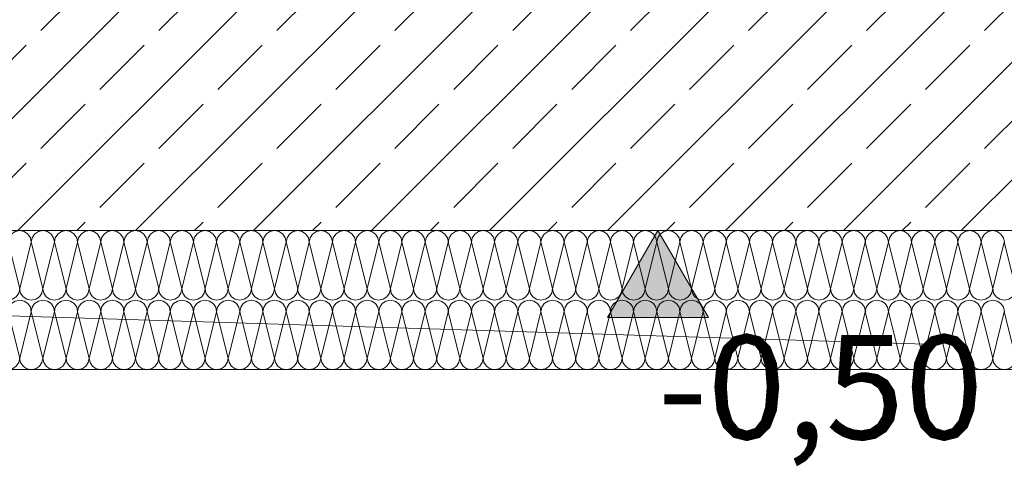
# Model space of a CAD drawing. Extents: x 0 to 69, y 0 to 42.
# Drawn here: x 26 to 27.4, y 10.2 to 10.8 of the extents above; entities that cross this region are included whole.
import ezdxf
from ezdxf.xclip import XClip

# ---------------------------------------------------------------- set-up
doc = ezdxf.new("R2010")
doc.units = 0
doc.header["$MEASUREMENT"] = 0
doc.header["$XCLIPFRAME"] = 0
doc.linetypes.add('02 Strichlinie eng', pattern=[0.115, 0.075, -0.04])
for name, color, linetype in [('10 Fassade', 7, 'Continuous'), ('95 L5 Ausführungsplanung Bemaßung.roh', 7, 'Continuous'), ('95 L5 Ausführungsplanung Beschriftung.roh', 7, 'Continuous'), ('Neubau_20 Decke', 7, 'Continuous'), ('Neubau_20 Unterdämmung', 7, 'Continuous'), ('Neubau_95 L5 Ausführungsplanung Bemaßung.roh', 7, 'Continuous')]:
    doc.layers.add(name, color=color, linetype=linetype)
doc.styles.add('ERSTELLTER_STIL_6', font='ARIALN.TTF')

# ---------------------------------------------------------------- blocks, each defined once
blk = doc.blocks.new('*X25')
at = {"layer": 'Neubau_20 Unterdämmung', "color": 7, "linetype": 'Continuous', "lineweight": 13, "ltscale": 20}
for p, q in [((26.0264, 10.4449), (26.0097, 10.5115)), ((26.0264, 10.4449), (26.043, 10.5115)), ((26.0597, 10.4449), (26.043, 10.5115)), ((26.0597, 10.4449), (26.0764, 10.5115)), ((26.093, 10.4449), (26.0764, 10.5115)), ((26.093, 10.4449), (26.1097, 10.5115)), ((26.1264, 10.4449), (26.1097, 10.5115)), ((26.1264, 10.4449), (26.143, 10.5115)), ((26.1597, 10.4449), (26.143, 10.5115)), ((26.1597, 10.4449), (26.1764, 10.5115)), ((26.193, 10.4449), (26.1764, 10.5115)), ((26.193, 10.4449), (26.2097, 10.5115)), ((26.2264, 10.4449), (26.2097, 10.5115)), ((26.2264, 10.4449), (26.243, 10.5115)), ((26.2597, 10.4449), (26.243, 10.5115)), ((26.2597, 10.4449), (26.2764, 10.5115)), ((26.293, 10.4449), (26.2764, 10.5115)), ((26.293, 10.4449), (26.3097, 10.5115)), ((26.3264, 10.4449), (26.3097, 10.5115)), ((26.3264, 10.4449), (26.343, 10.5115)), ((26.3597, 10.4449), (26.343, 10.5115)), ((26.3597, 10.4449), (26.3764, 10.5115)), ((26.393, 10.4449), (26.3764, 10.5115)), ((26.393, 10.4449), (26.4097, 10.5115)), ((26.4264, 10.4449), (26.4097, 10.5115)), ((26.4264, 10.4449), (26.443, 10.5115)), ((26.4597, 10.4449), (26.443, 10.5115)), ((26.4597, 10.4449), (26.4764, 10.5115)), ((26.493, 10.4449), (26.4764, 10.5115)), ((26.493, 10.4449), (26.5097, 10.5115)), ((26.5264, 10.4449), (26.5097, 10.5115)), ((26.5264, 10.4449), (26.543, 10.5115)), ((26.5597, 10.4449), (26.543, 10.5115)), ((26.5597, 10.4449), (26.5764, 10.5115)), ((26.593, 10.4449), (26.5764, 10.5115)), ((26.593, 10.4449), (26.6097, 10.5115)), ((26.6264, 10.4449), (26.6097, 10.5115)), ((26.6264, 10.4449), (26.643, 10.5115)), ((26.6597, 10.4449), (26.643, 10.5115)), ((26.6597, 10.4449), (26.6764, 10.5115)), ((26.693, 10.4449), (26.6764, 10.5115)), ((26.693, 10.4449), (26.7097, 10.5115)), ((26.7264, 10.4449), (26.7097, 10.5115)), ((26.7264, 10.4449), (26.743, 10.5115)), ((26.7597, 10.4449), (26.743, 10.5115)), ((26.7597, 10.4449), (26.7764, 10.5115)), ((26.793, 10.4449), (26.7764, 10.5115)), ((26.793, 10.4449), (26.8097, 10.5115)), ((26.8264, 10.4449), (26.8097, 10.5115)), ((26.8264, 10.4449), (26.843, 10.5115)), ((26.8597, 10.4449), (26.843, 10.5115)), ((26.8597, 10.4449), (26.8764, 10.5115)), ((26.893, 10.4449), (26.8764, 10.5115)), ((26.893, 10.4449), (26.9097, 10.5115)), ((26.9264, 10.4449), (26.9097, 10.5115)), ((26.9264, 10.4449), (26.943, 10.5115)), ((26.9597, 10.4449), (26.943, 10.5115)), ((26.9597, 10.4449), (26.9764, 10.5115)), ((26.993, 10.4449), (26.9764, 10.5115)), ((26.993, 10.4449), (27.0097, 10.5115)), ((27.0264, 10.4449), (27.0097, 10.5115)), ((27.0264, 10.4449), (27.043, 10.5115)), ((27.0597, 10.4449), (27.043, 10.5115)), ((27.0597, 10.4449), (27.0764, 10.5115)), ((27.093, 10.4449), (27.0764, 10.5115)), ((27.093, 10.4449), (27.1097, 10.5115)), ((27.1264, 10.4449), (27.1097, 10.5115)), ((27.1264, 10.4449), (27.143, 10.5115)), ((27.1597, 10.4449), (27.143, 10.5115)), ((27.1597, 10.4449), (27.1764, 10.5115)), ((27.193, 10.4449), (27.1764, 10.5115)), ((27.193, 10.4449), (27.2097, 10.5115)), ((27.2264, 10.4449), (27.2097, 10.5115)), ((27.2264, 10.4449), (27.243, 10.5115)), ((27.2597, 10.4449), (27.243, 10.5115)), ((27.2597, 10.4449), (27.2764, 10.5115)), ((27.293, 10.4449), (27.2764, 10.5115)), ((27.293, 10.4449), (27.3097, 10.5115)), ((27.3264, 10.4449), (27.3097, 10.5115)), ((27.3264, 10.4449), (27.343, 10.5115)), ((27.3597, 10.4449), (27.343, 10.5115)), ((27.3597, 10.4449), (27.3764, 10.5115)), ((27.393, 10.4449), (27.3764, 10.5115)), ((27.393, 10.4449), (27.4097, 10.5115)), ((27.4264, 10.4449), (27.4097, 10.5115)), ((27.4264, 10.4449), (27.443, 10.5115)), ((27.4597, 10.4449), (27.443, 10.5115)), ((26.0264, 10.3449), (26.0097, 10.4115)), ((26.0264, 10.3449), (26.043, 10.4115)), ((26.0597, 10.3449), (26.043, 10.4115)), ((26.0597, 10.3449), (26.0764, 10.4115)), ((26.093, 10.3449), (26.0764, 10.4115)), ((26.093, 10.3449), (26.1097, 10.4115)), ((26.1264, 10.3449), (26.1097, 10.4115)), ((26.1264, 10.3449), (26.143, 10.4115)), ((26.1597, 10.3449), (26.143, 10.4115)), ((26.1597, 10.3449), (26.1764, 10.4115)), ((26.193, 10.3449), (26.1764, 10.4115)), ((26.193, 10.3449), (26.2097, 10.4115)), ((26.2264, 10.3449), (26.2097, 10.4115)), ((26.2264, 10.3449), (26.243, 10.4115)), ((26.2597, 10.3449), (26.243, 10.4115)), ((26.2597, 10.3449), (26.2764, 10.4115)), ((26.293, 10.3449), (26.2764, 10.4115)), ((26.293, 10.3449), (26.3097, 10.4115)), ((26.3264, 10.3449), (26.3097, 10.4115)), ((26.3264, 10.3449), (26.343, 10.4115)), ((26.3597, 10.3449), (26.343, 10.4115)), ((26.3597, 10.3449), (26.3764, 10.4115)), ((26.393, 10.3449), (26.3764, 10.4115)), ((26.393, 10.3449), (26.4097, 10.4115)), ((26.4264, 10.3449), (26.4097, 10.4115)), ((26.4264, 10.3449), (26.443, 10.4115)), ((26.4597, 10.3449), (26.443, 10.4115)), ((26.4597, 10.3449), (26.4764, 10.4115)), ((26.493, 10.3449), (26.4764, 10.4115)), ((26.493, 10.3449), (26.5097, 10.4115)), ((26.5264, 10.3449), (26.5097, 10.4115)), ((26.5264, 10.3449), (26.543, 10.4115)), ((26.5597, 10.3449), (26.543, 10.4115)), ((26.5597, 10.3449), (26.5764, 10.4115)), ((26.593, 10.3449), (26.5764, 10.4115)), ((26.593, 10.3449), (26.6097, 10.4115)), ((26.6264, 10.3449), (26.6097, 10.4115)), ((26.6264, 10.3449), (26.643, 10.4115)), ((26.6597, 10.3449), (26.643, 10.4115)), ((26.6597, 10.3449), (26.6764, 10.4115)), ((26.693, 10.3449), (26.6764, 10.4115)), ((26.693, 10.3449), (26.7097, 10.4115)), ((26.7264, 10.3449), (26.7097, 10.4115)), ((26.7264, 10.3449), (26.743, 10.4115)), ((26.7597, 10.3449), (26.743, 10.4115)), ((26.7597, 10.3449), (26.7764, 10.4115)), ((26.793, 10.3449), (26.7764, 10.4115)), ((26.793, 10.3449), (26.8097, 10.4115)), ((26.8264, 10.3449), (26.8097, 10.4115)), ((26.8264, 10.3449), (26.843, 10.4115)), ((26.8597, 10.3449), (26.843, 10.4115)), ((26.8597, 10.3449), (26.8764, 10.4115)), ((26.893, 10.3449), (26.8764, 10.4115)), ((26.893, 10.3449), (26.9097, 10.4115)), ((26.9264, 10.3449), (26.9097, 10.4115)), ((26.9264, 10.3449), (26.943, 10.4115)), ((26.9597, 10.3449), (26.943, 10.4115)), ((26.9597, 10.3449), (26.9764, 10.4115)), ((26.993, 10.3449), (26.9764, 10.4115)), ((26.993, 10.3449), (27.0097, 10.4115)), ((27.0264, 10.3449), (27.0097, 10.4115)), ((27.0264, 10.3449), (27.043, 10.4115)), ((27.0597, 10.3449), (27.043, 10.4115)), ((27.0597, 10.3449), (27.0764, 10.4115)), ((27.093, 10.3449), (27.0764, 10.4115)), ((27.093, 10.3449), (27.1097, 10.4115)), ((27.1264, 10.3449), (27.1097, 10.4115)), ((27.1264, 10.3449), (27.143, 10.4115)), ((27.1597, 10.3449), (27.143, 10.4115)), ((27.1597, 10.3449), (27.1764, 10.4115)), ((27.193, 10.3449), (27.1764, 10.4115)), ((27.193, 10.3449), (27.2097, 10.4115)), ((27.2264, 10.3449), (27.2097, 10.4115)), ((27.2264, 10.3449), (27.243, 10.4115)), ((27.2597, 10.3449), (27.243, 10.4115)), ((27.2597, 10.3449), (27.2764, 10.4115)), ((27.293, 10.3449), (27.2764, 10.4115)), ((27.293, 10.3449), (27.3097, 10.4115)), ((27.3264, 10.3449), (27.3097, 10.4115)), ((27.3264, 10.3449), (27.343, 10.4115)), ((27.3597, 10.3449), (27.343, 10.4115)), ((27.3597, 10.3449), (27.3764, 10.4115)), ((27.393, 10.3449), (27.3764, 10.4115)), ((27.393, 10.3449), (27.4097, 10.4115)), ((27.4264, 10.3449), (27.4097, 10.4115)), ((27.4264, 10.3449), (27.443, 10.4115)), ((27.4597, 10.3449), (27.443, 10.4115))]:
    blk.add_line(p, q, dxfattribs=at)
for centre, start, end in [((26.0264, 10.5115), 90, 180), ((26.0264, 10.5115), 0, 90), ((26.0597, 10.5115), 90, 180), ((26.0597, 10.5115), 0, 90), ((26.093, 10.5115), 90, 180), ((26.093, 10.5115), 0, 90), ((26.1264, 10.5115), 90, 180), ((26.1264, 10.5115), 0, 90), ((26.1597, 10.5115), 90, 180), ((26.1597, 10.5115), 0, 90), ((26.193, 10.5115), 90, 180), ((26.193, 10.5115), 0, 90), ((26.2264, 10.5115), 90, 180), ((26.2264, 10.5115), 0, 90), ((26.2597, 10.5115), 90, 180), ((26.2597, 10.5115), 0, 90), ((26.293, 10.5115), 90, 180), ((26.293, 10.5115), 0, 90), ((26.3264, 10.5115), 90, 180), ((26.3264, 10.5115), 0, 90), ((26.3597, 10.5115), 90, 180), ((26.3597, 10.5115), 0, 90), ((26.393, 10.5115), 90, 180), ((26.393, 10.5115), 0, 90), ((26.4264, 10.5115), 90, 180), ((26.4264, 10.5115), 0, 90), ((26.4597, 10.5115), 90, 180), ((26.4597, 10.5115), 0, 90), ((26.493, 10.5115), 90, 180), ((26.493, 10.5115), 0, 90), ((26.5264, 10.5115), 90, 180), ((26.5264, 10.5115), 0, 90), ((26.5597, 10.5115), 90, 180), ((26.5597, 10.5115), 0, 90), ((26.593, 10.5115), 90, 180), ((26.593, 10.5115), 0, 90), ((26.6264, 10.5115), 90, 180), ((26.6264, 10.5115), 0, 90), ((26.6597, 10.5115), 90, 180), ((26.6597, 10.5115), 0, 90), ((26.693, 10.5115), 90, 180), ((26.693, 10.5115), 0, 90), ((26.7264, 10.5115), 90, 180), ((26.7264, 10.5115), 0, 90), ((26.7597, 10.5115), 90, 180), ((26.7597, 10.5115), 0, 90), ((26.793, 10.5115), 90, 180), ((26.793, 10.5115), 0, 90), ((26.8264, 10.5115), 90, 180), ((26.8264, 10.5115), 0, 90), ((26.8597, 10.5115), 90, 180), ((26.8597, 10.5115), 0, 90), ((26.893, 10.5115), 90, 180), ((26.893, 10.5115), 0, 90), ((26.9264, 10.5115), 90, 180), ((26.9264, 10.5115), 0, 90), ((26.9597, 10.5115), 90, 180), ((26.9597, 10.5115), 0, 90), ((26.993, 10.5115), 90, 180), ((26.993, 10.5115), 0, 90), ((27.0264, 10.5115), 90, 180), ((27.0264, 10.5115), 0, 90), ((27.0597, 10.5115), 90, 180), ((27.0597, 10.5115), 0, 90), ((27.093, 10.5115), 90, 180), ((27.093, 10.5115), 0, 90), ((27.1264, 10.5115), 90, 180), ((27.1264, 10.5115), 0, 90), ((27.1597, 10.5115), 90, 180), ((27.1597, 10.5115), 0, 90), ((27.193, 10.5115), 90, 180), ((27.193, 10.5115), 0, 90), ((27.2264, 10.5115), 90, 180), ((27.2264, 10.5115), 0, 90), ((27.2597, 10.5115), 90, 180), ((27.2597, 10.5115), 0, 90), ((27.293, 10.5115), 90, 180), ((27.293, 10.5115), 0, 90), ((27.3264, 10.5115), 90, 180), ((27.3264, 10.5115), 0, 90), ((27.3597, 10.5115), 90, 180), ((27.3597, 10.5115), 0, 90), ((27.393, 10.5115), 90, 180), ((27.393, 10.5115), 0, 90), ((27.4264, 10.5115), 90, 180), ((27.4264, 10.5115), 0, 90), ((26.0097, 10.4449), 270, 0), ((26.043, 10.4449), 180, 270), ((26.043, 10.4449), 270, 0), ((26.0764, 10.4449), 180, 270), ((26.0764, 10.4449), 270, 0), ((26.1097, 10.4449), 180, 270), ((26.1097, 10.4449), 270, 0), ((26.143, 10.4449), 180, 270), ((26.143, 10.4449), 270, 0), ((26.1764, 10.4449), 180, 270), ((26.1764, 10.4449), 270, 0), ((26.2097, 10.4449), 180, 270), ((26.2097, 10.4449), 270, 0), ((26.243, 10.4449), 180, 270), ((26.243, 10.4449), 270, 0), ((26.2764, 10.4449), 180, 270), ((26.2764, 10.4449), 270, 0), ((26.3097, 10.4449), 180, 270), ((26.3097, 10.4449), 270, 0), ((26.343, 10.4449), 180, 270), ((26.343, 10.4449), 270, 0), ((26.3764, 10.4449), 180, 270), ((26.3764, 10.4449), 270, 0), ((26.4097, 10.4449), 180, 270), ((26.4097, 10.4449), 270, 0), ((26.443, 10.4449), 180, 270), ((26.443, 10.4449), 270, 0), ((26.4764, 10.4449), 180, 270), ((26.4764, 10.4449), 270, 0), ((26.5097, 10.4449), 180, 270), ((26.5097, 10.4449), 270, 0), ((26.543, 10.4449), 180, 270), ((26.543, 10.4449), 270, 0), ((26.5764, 10.4449), 180, 270), ((26.5764, 10.4449), 270, 0), ((26.6097, 10.4449), 180, 270), ((26.6097, 10.4449), 270, 0), ((26.643, 10.4449), 180, 270), ((26.643, 10.4449), 270, 0), ((26.6764, 10.4449), 180, 270), ((26.6764, 10.4449), 270, 0), ((26.7097, 10.4449), 180, 270), ((26.7097, 10.4449), 270, 0), ((26.743, 10.4449), 180, 270), ((26.743, 10.4449), 270, 0), ((26.7764, 10.4449), 180, 270), ((26.7764, 10.4449), 270, 0), ((26.8097, 10.4449), 180, 270), ((26.8097, 10.4449), 270, 0), ((26.843, 10.4449), 180, 270), ((26.843, 10.4449), 270, 0), ((26.8764, 10.4449), 180, 270), ((26.8764, 10.4449), 270, 0), ((26.9097, 10.4449), 180, 270), ((26.9097, 10.4449), 270, 0), ((26.943, 10.4449), 180, 270), ((26.943, 10.4449), 270, 0), ((26.9764, 10.4449), 180, 270), ((26.9764, 10.4449), 270, 0), ((27.0097, 10.4449), 180, 270), ((27.0097, 10.4449), 270, 0), ((27.043, 10.4449), 180, 270), ((27.043, 10.4449), 270, 0), ((27.0764, 10.4449), 180, 270), ((27.0764, 10.4449), 270, 0), ((27.1097, 10.4449), 180, 270), ((27.1097, 10.4449), 270, 0), ((27.143, 10.4449), 180, 270), ((27.143, 10.4449), 270, 0), ((27.1764, 10.4449), 180, 270), ((27.1764, 10.4449), 270, 0), ((27.2097, 10.4449), 180, 270), ((27.2097, 10.4449), 270, 0), ((27.243, 10.4449), 180, 270), ((27.243, 10.4449), 270, 0), ((27.2764, 10.4449), 180, 270), ((27.2764, 10.4449), 270, 0), ((27.3097, 10.4449), 180, 270), ((27.3097, 10.4449), 270, 0), ((27.343, 10.4449), 180, 270), ((27.343, 10.4449), 270, 0), ((27.3764, 10.4449), 180, 270), ((27.3764, 10.4449), 270, 0), ((27.4097, 10.4449), 180, 270), ((27.4097, 10.4449), 270, 0), ((27.443, 10.4449), 180, 270), ((27.443, 10.4449), 270, 0), ((26.0264, 10.4115), 90, 180), ((26.0264, 10.4115), 0, 90), ((26.0597, 10.4115), 90, 180), ((26.0597, 10.4115), 0, 90), ((26.093, 10.4115), 90, 180), ((26.093, 10.4115), 0, 90), ((26.1264, 10.4115), 90, 180), ((26.1264, 10.4115), 0, 90), ((26.1597, 10.4115), 90, 180), ((26.1597, 10.4115), 0, 90), ((26.193, 10.4115), 90, 180), ((26.193, 10.4115), 0, 90), ((26.2264, 10.4115), 90, 180), ((26.2264, 10.4115), 0, 90), ((26.2597, 10.4115), 90, 180), ((26.2597, 10.4115), 0, 90), ((26.293, 10.4115), 90, 180), ((26.293, 10.4115), 0, 90), ((26.3264, 10.4115), 90, 180), ((26.3264, 10.4115), 0, 90), ((26.3597, 10.4115), 90, 180), ((26.3597, 10.4115), 0, 90), ((26.393, 10.4115), 90, 180), ((26.393, 10.4115), 0, 90), ((26.4264, 10.4115), 90, 180), ((26.4264, 10.4115), 0, 90), ((26.4597, 10.4115), 90, 180), ((26.4597, 10.4115), 0, 90), ((26.493, 10.4115), 90, 180), ((26.493, 10.4115), 0, 90), ((26.5264, 10.4115), 90, 180), ((26.5264, 10.4115), 0, 90), ((26.5597, 10.4115), 90, 180), ((26.5597, 10.4115), 0, 90), ((26.593, 10.4115), 90, 180), ((26.593, 10.4115), 0, 90), ((26.6264, 10.4115), 90, 180), ((26.6264, 10.4115), 0, 90), ((26.6597, 10.4115), 90, 180), ((26.6597, 10.4115), 0, 90), ((26.693, 10.4115), 90, 180), ((26.693, 10.4115), 0, 90), ((26.7264, 10.4115), 90, 180), ((26.7264, 10.4115), 0, 90), ((26.7597, 10.4115), 90, 180), ((26.7597, 10.4115), 0, 90), ((26.793, 10.4115), 90, 180), ((26.793, 10.4115), 0, 90), ((26.8264, 10.4115), 90, 180), ((26.8264, 10.4115), 0, 90), ((26.8597, 10.4115), 90, 180), ((26.8597, 10.4115), 0, 90), ((26.893, 10.4115), 90, 180), ((26.893, 10.4115), 0, 90), ((26.9264, 10.4115), 90, 180), ((26.9264, 10.4115), 0, 90), ((26.9597, 10.4115), 90, 180), ((26.9597, 10.4115), 0, 90), ((26.993, 10.4115), 90, 180), ((26.993, 10.4115), 0, 90), ((27.0264, 10.4115), 90, 180), ((27.0264, 10.4115), 0, 90), ((27.0597, 10.4115), 90, 180), ((27.0597, 10.4115), 0, 90), ((27.093, 10.4115), 90, 180), ((27.093, 10.4115), 0, 90), ((27.1264, 10.4115), 90, 180), ((27.1264, 10.4115), 0, 90), ((27.1597, 10.4115), 90, 180), ((27.1597, 10.4115), 0, 90), ((27.193, 10.4115), 90, 180), ((27.193, 10.4115), 0, 90), ((27.2264, 10.4115), 90, 180), ((27.2264, 10.4115), 0, 90), ((27.2597, 10.4115), 90, 180), ((27.2597, 10.4115), 0, 90), ((27.293, 10.4115), 90, 180), ((27.293, 10.4115), 0, 90), ((27.3264, 10.4115), 90, 180), ((27.3264, 10.4115), 0, 90), ((27.3597, 10.4115), 90, 180), ((27.3597, 10.4115), 0, 90), ((27.393, 10.4115), 90, 180), ((27.393, 10.4115), 0, 90), ((27.4264, 10.4115), 90, 180), ((27.4264, 10.4115), 0, 90), ((26.0097, 10.3449), 270, 0), ((26.043, 10.3449), 180, 270), ((26.043, 10.3449), 270, 0), ((26.0764, 10.3449), 180, 270), ((26.0764, 10.3449), 270, 0), ((26.1097, 10.3449), 180, 270), ((26.1097, 10.3449), 270, 0), ((26.143, 10.3449), 180, 270), ((26.143, 10.3449), 270, 0), ((26.1764, 10.3449), 180, 270), ((26.1764, 10.3449), 270, 0), ((26.2097, 10.3449), 180, 270), ((26.2097, 10.3449), 270, 0), ((26.243, 10.3449), 180, 270), ((26.243, 10.3449), 270, 0), ((26.2764, 10.3449), 180, 270), ((26.2764, 10.3449), 270, 0), ((26.3097, 10.3449), 180, 270), ((26.3097, 10.3449), 270, 0), ((26.343, 10.3449), 180, 270), ((26.343, 10.3449), 270, 0), ((26.3764, 10.3449), 180, 270), ((26.3764, 10.3449), 270, 0), ((26.4097, 10.3449), 180, 270), ((26.4097, 10.3449), 270, 0), ((26.443, 10.3449), 180, 270), ((26.443, 10.3449), 270, 0), ((26.4764, 10.3449), 180, 270), ((26.4764, 10.3449), 270, 0), ((26.5097, 10.3449), 180, 270), ((26.5097, 10.3449), 270, 0), ((26.543, 10.3449), 180, 270), ((26.543, 10.3449), 270, 0), ((26.5764, 10.3449), 180, 270), ((26.5764, 10.3449), 270, 0), ((26.6097, 10.3449), 180, 270), ((26.6097, 10.3449), 270, 0), ((26.643, 10.3449), 180, 270), ((26.643, 10.3449), 270, 0), ((26.6764, 10.3449), 180, 270), ((26.6764, 10.3449), 270, 0), ((26.7097, 10.3449), 180, 270), ((26.7097, 10.3449), 270, 0), ((26.743, 10.3449), 180, 270), ((26.743, 10.3449), 270, 0), ((26.7764, 10.3449), 180, 270), ((26.7764, 10.3449), 270, 0), ((26.8097, 10.3449), 180, 270), ((26.8097, 10.3449), 270, 0), ((26.843, 10.3449), 180, 270), ((26.843, 10.3449), 270, 0), ((26.8764, 10.3449), 180, 270), ((26.8764, 10.3449), 270, 0), ((26.9097, 10.3449), 180, 270), ((26.9097, 10.3449), 270, 0), ((26.943, 10.3449), 180, 270), ((26.943, 10.3449), 270, 0), ((26.9764, 10.3449), 180, 270), ((26.9764, 10.3449), 270, 0), ((27.0097, 10.3449), 180, 270), ((27.0097, 10.3449), 270, 0), ((27.043, 10.3449), 180, 270), ((27.043, 10.3449), 270, 0), ((27.0764, 10.3449), 180, 270), ((27.0764, 10.3449), 270, 0), ((27.1097, 10.3449), 180, 270), ((27.1097, 10.3449), 270, 0), ((27.143, 10.3449), 180, 270), ((27.143, 10.3449), 270, 0), ((27.1764, 10.3449), 180, 270), ((27.1764, 10.3449), 270, 0), ((27.2097, 10.3449), 180, 270), ((27.2097, 10.3449), 270, 0), ((27.243, 10.3449), 180, 270), ((27.243, 10.3449), 270, 0), ((27.2764, 10.3449), 180, 270), ((27.2764, 10.3449), 270, 0), ((27.3097, 10.3449), 180, 270), ((27.3097, 10.3449), 270, 0), ((27.343, 10.3449), 180, 270), ((27.343, 10.3449), 270, 0), ((27.3764, 10.3449), 180, 270), ((27.3764, 10.3449), 270, 0), ((27.4097, 10.3449), 180, 270), ((27.4097, 10.3449), 270, 0), ((27.443, 10.3449), 180, 270), ((27.443, 10.3449), 270, 0)]:
    blk.add_arc(centre, 0.0167, start, end, dxfattribs=at)
blk = doc.blocks.new('Zeichnung_4_1', base_point=(82.5264, 11.0282))
at = {"layer": 'Neubau_20 Decke', "linetype": 'Continuous', "lineweight": 0, "true_color": 0x000000}
h = blk.add_hatch(dxfattribs=at)
h.set_pattern_fill('Beton__Stahlbeton_0001', color=18, style=0, pattern_type=2)
h.set_pattern_definition([(45, (82.52637, 11.0282), (-0.08485281, 0.08485281), []), (45, (82.48394, 11.07062), (-0.08485281, 0.08485281), [0.09, -0.03])])
h.paths.add_polyline_path([(22.4523, 10.5282), (23.4016, 10.5282), (27.6733, 10.5282), (27.6733, 10.8782), (22.4523, 10.8782)])
at = {"layer": 'Neubau_95 L5 Ausführungsplanung Bemaßung.roh', "linetype": 'Continuous', "lineweight": 0, "true_color": 0x000000}
blk.add_hatch(color=18, dxfattribs=at).paths.add_polyline_path([(26.9446, 10.5282), (26.872, 10.403), (27.0172, 10.403)])
at = {"layer": '95 L5 Ausführungsplanung Beschriftung.roh', "color": 5, "linetype": '02 Strichlinie eng', "lineweight": 18, "ltscale": 20, "flags": 128}
blk.add_lwpolyline([(7.45, 10.7062), (10.7391, 10.6646), (12.0233, 10.6646), (13.2961, 10.6286), (15.5589, 10.5485), (17.8418, 10.5517), (20.336, 10.5236), (22.63, 10.4749), (24.9444, 10.4389), (27.376, 10.3634), (29.7011, 10.2681), (32.047, 10.3046), (34.4159, 10.3882), (39.1496, 10.4611), (41.4558, 10.4155), (46.2522, 10.375), (48.4957, 10.3719), (53.3549, 10.372), (55.5357, 10.3874), (58.45, 10.4039)], dxfattribs=at)
at = {"layer": 'Neubau_20 Unterdämmung', "color": 7, "linetype": 'Continuous', "lineweight": 13, "ltscale": 20}
blk.add_line((28.6482, 10.3282), (23.6125, 10.3282), dxfattribs=at)
at = {"layer": 'Neubau_20 Unterdämmung', "color": 7, "linetype": 'Continuous', "lineweight": 13, "ltscale": 20, "flags": 128}
blk.add_lwpolyline([(28.8482, 10.5282), (27.6733, 10.5282), (23.4016, 10.5282)], dxfattribs=at)
at = {"layer": 'Neubau_95 L5 Ausführungsplanung Bemaßung.roh', "color": 7, "linetype": 'Continuous', "lineweight": 13, "ltscale": 20}
for p, q in [((26.9446, 10.5282), (26.8507, 10.5282)), ((26.9446, 10.5282), (26.872, 10.403)), ((26.9446, 10.5282), (27.0385, 10.5282)), ((27.0172, 10.403), (26.9446, 10.5282)), ((26.872, 10.403), (27.0172, 10.403))]:
    blk.add_line(p, q, dxfattribs=at)
at = {"layer": '10 Fassade', "color": 7, "linetype": 'Continuous', "lineweight": 13, "ltscale": 20}
blk.add_blockref('*X25', (0, 0), dxfattribs=at)
at = {"layer": '95 L5 Ausführungsplanung Bemaßung.roh', "color": 7, "linetype": 'Continuous', "lineweight": 13, "insert": (26.9446, 10.228), "char_height": 0.15, "width": 0.395819, "attachment_point": 7, "rotation": 0, "style": 'ERSTELLTER_STIL_6'}
blk.add_mtext('\\A1;{\\pql;\\fArial Narrow|b0|i0|c0|p0;\\W1.000000;-0,50}', dxfattribs=at)

msp = doc.modelspace()

# ---------------------------------------------------------------- block references
at = {"color": 7, "linetype": 'Continuous', "lineweight": 13, "ltscale": 20}
ref = msp.add_blockref('Zeichnung_4_1', (82.5264, 11.0282), dxfattribs=at)
XClip(ref).set_block_clipping_path([(7.4500003191, 1.2499905211), (58.4500003191, 1.2499960052), (58.4499959856, 41.5500061777), (7.4499959856, 41.5500006936)])

doc.saveas('drawing.dxf')
